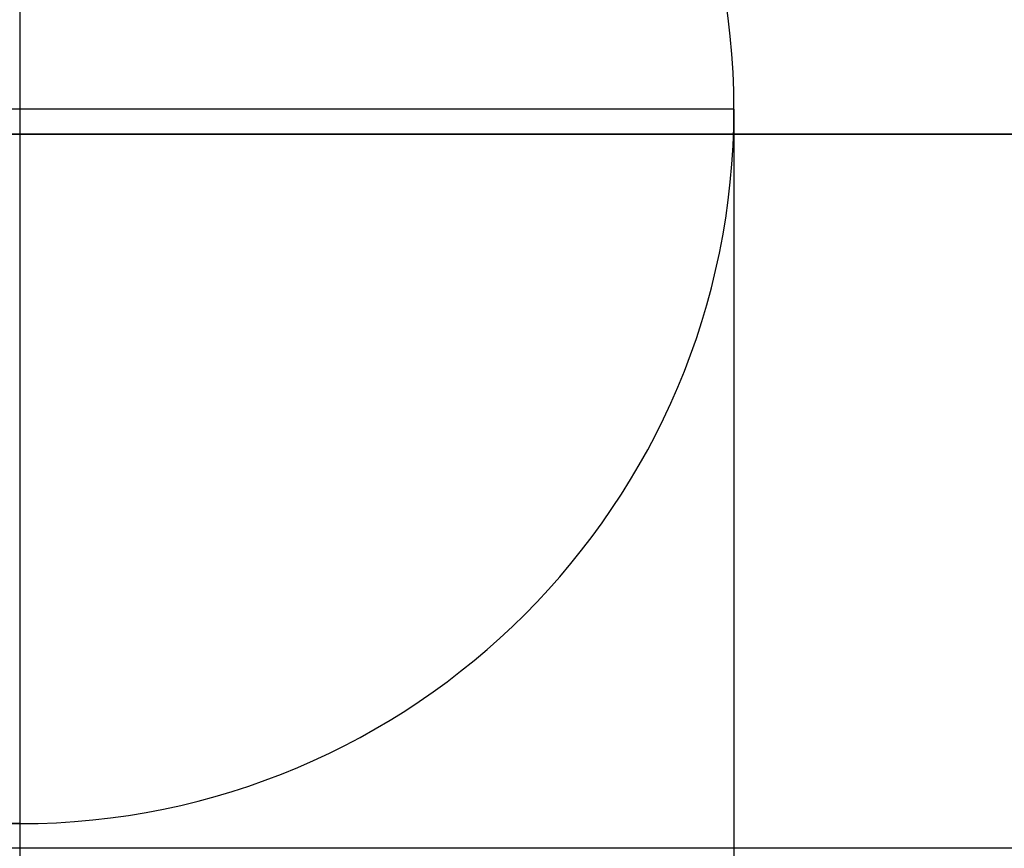
# Model space of a CAD drawing. Units: millimetres. Extents: x -237 to 237, y -313 to 436.
# Drawn here: x 125 to 132, y 424 to 430 of the extents above; entities that cross this region are included whole.
import ezdxf

# ---------------------------------------------------------------- set-up
doc = ezdxf.new("R2010")
doc.units = ezdxf.units.MM
doc.header["$MEASUREMENT"] = 0
doc.layers.add('Default', color=7, linetype='Continuous', true_color=0x000000)

# ---------------------------------------------------------------- blocks, each defined once
blk = doc.blocks.new('PPCLP - ST7 - 006_MESH')
at = {"layer": 'Default'}
for p, q in [((130, 429.3839, -54.7905), (130, 429.3839, -326.1869)), ((162.5, 429.2094, -32.1364), (-162.5, 429.2094, -32.1364)), ((-162.5, 429.2094, -22.1364), (162.5, 429.2094, -22.1364)), ((-162.5, 429.2094, -377.1364), (162.5, 429.2094, -377.1364)), ((162.5, 429.2094, -387.1364), (-162.5, 429.2094, -387.1364)), ((125, 424.3839, -54.7905), (125, 424.3839, -326.1869)), ((180.3261, 424.2131, -351.3993), (-180.3261, 424.2131, -351.3993))]:
    blk.add_line(p, q, dxfattribs=at)
for centre, start, end in [((125, 429.3839, -54.7905), 90, 180), ((125, 429.3839, -190.4887), 90, 180), ((125, 429.3839, -326.1869), 360, 90), ((125, 429.3839, -54.7905), 0, 90), ((125, 429.3839, -190.4887), 0, 90), ((125, 429.3839, -54.7905), 0, 90), ((125, 429.3839, -54.7905), 180, 270), ((125, 429.3839, -190.4887), 180, 270), ((125, 429.3839, -326.1869), 270, 0), ((125, 429.3839, -54.7905), 270, 0), ((125, 429.3839, -190.4887), 270, 0)]:
    blk.add_arc(centre, 5, start, end, dxfattribs=at)
at = {"layer": 'Default', "extrusion": (1, 1.76697e-14, -8.73852e-28)}
blk.add_arc((394.3839, -54.7905, 125), 40, 360, 88, dxfattribs=at)
at = {"layer": 'Default', "extrusion": (-1.89478e-15, 1, 3.48183e-30)}
blk.add_arc((-100, -326.1869, 429.3839), 30, 180, 270, dxfattribs=at)
at = {"layer": 'Default', "extrusion": (1, -2.43601e-14, 3.95097e-17)}
blk.add_arc((394.3839, -54.7905, 130), 35, 360, 88, dxfattribs=at)
at = {"layer": 'Default', "extrusion": (1, 0, 0)}
for centre, radius, start in [((394.3839, -54.7905, 130), 35, 0), ((394.3839, -54.7905, 125), 30, 360)]:
    blk.add_arc(centre, radius, start, 88, dxfattribs=at)
at = {"layer": 'Default', "extrusion": (0, 1, 0)}
blk.add_arc((-100, -326.1869, 424.3839), 25, 180, 270, dxfattribs=at)
blk = doc.blocks.new('STUDIO MCKEON - PAPERCLIP - STOOL - 750MM - MESH - 06 09 17')
at = {"layer": 'Default'}
blk.add_blockref('PPCLP - ST7 - 006_MESH', (0, 0), dxfattribs=at)

msp = doc.modelspace()

# ---------------------------------------------------------------- block references
at = {"layer": 'Default'}
msp.add_blockref('STUDIO MCKEON - PAPERCLIP - STOOL - 750MM - MESH - 06 09 17', (0, 0), dxfattribs=at)

doc.saveas('drawing.dxf')
